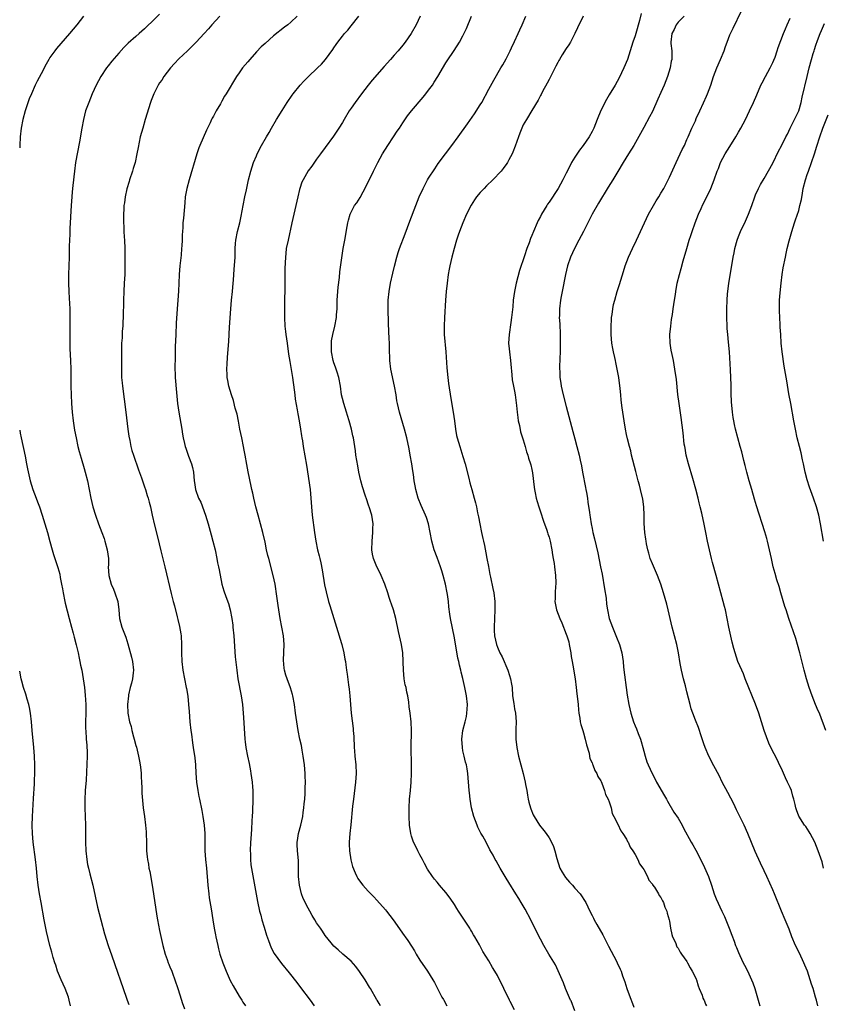
# Model space of a CAD drawing. Units: inches. Extents: x 2610000 to 2613000, y 1479000 to 1482000.
# Drawn here: x 2610000 to 2610187, y 1481655 to 1481884 of the extents above; entities that cross this region are included whole.
import ezdxf

# ---------------------------------------------------------------- set-up
doc = ezdxf.new("R2010")
doc.units = ezdxf.units.IN
doc.header["$MEASUREMENT"] = 0
doc.layers.add('LD26101479_10ft', color=60, linetype='Continuous')

msp = doc.modelspace()

# ---------------------------------------------------------------- linework, layer by layer
at = {"layer": 'LD26101479_10ft'}
for points, elevation in [([(2610014.86, 1481885), (2610013.26, 1481883), (2610011.59, 1481881), (2610008.52, 1481877.48), (2610008.14, 1481877), (2610007, 1481875.4), (2610006.75, 1481875), (2610006.13, 1481873.87), (2610005, 1481871.64), (2610004.08, 1481869.92), (2610003.62, 1481869), (2610002.72, 1481867), (2610002.22, 1481865.78), (2610001.28, 1481863), (2610000.74, 1481861), (2610000.37, 1481859), (2610000.14, 1481857), (2610000.01, 1481855), (2610000, 1481854.46)], 10500), ([(2610032.47, 1481885.53), (2610031, 1481884.05), (2610029.46, 1481882.54), (2610029, 1481882.11), (2610027.75, 1481881), (2610027, 1481880.31), (2610025.23, 1481878.77), (2610024.23, 1481877.77), (2610023, 1481876.43), (2610021.41, 1481874.59), (2610020.53, 1481873.47), (2610020.17, 1481873), (2610018.86, 1481871), (2610017.8, 1481869), (2610016.87, 1481867), (2610016.03, 1481865), (2610015.32, 1481863), (2610014.8, 1481861), (2610014.41, 1481859), (2610013.86, 1481855.86), (2610012.97, 1481851), (2610012.7, 1481849), (2610012.34, 1481845.66), (2610012.22, 1481844.22), (2610012.1, 1481843), (2610011.96, 1481841), (2610011.67, 1481835.67), (2610011.64, 1481834.36), (2610011.58, 1481833), (2610011.53, 1481831.53), (2610011.53, 1481830.47), (2610011.49, 1481829), (2610011.35, 1481825), (2610011.33, 1481823), (2610011.39, 1481821), (2610011.49, 1481819.49), (2610011.61, 1481817), (2610011.64, 1481815.64), (2610011.65, 1481811.65), (2610011.63, 1481811), (2610011.64, 1481809), (2610011.68, 1481807.68), (2610011.81, 1481805), (2610011.89, 1481803), (2610011.9, 1481801), (2610011.89, 1481799), (2610011.92, 1481797), (2610012.01, 1481795), (2610012.18, 1481793), (2610012.43, 1481791), (2610012.77, 1481788.77), (2610013.1, 1481787), (2610013.54, 1481785), (2610013.82, 1481783.82), (2610014.26, 1481782.26), (2610015, 1481779.87), (2610015.24, 1481779), (2610015.72, 1481777), (2610016.49, 1481773), (2610017.01, 1481771), (2610017.61, 1481769), (2610018.3, 1481767), (2610019.07, 1481765), (2610019.6, 1481763.59), (2610019.8, 1481763), (2610020.36, 1481761), (2610020.6, 1481759), (2610020.6, 1481757.4), (2610020.58, 1481757), (2610020.69, 1481755), (2610021.29, 1481753), (2610021.81, 1481751.81), (2610022.14, 1481751), (2610022.78, 1481749), (2610023.04, 1481747), (2610023.19, 1481745), (2610023.7, 1481743), (2610024.65, 1481740.65), (2610025.14, 1481739.14), (2610026, 1481736), (2610026.22, 1481735), (2610026.44, 1481733), (2610026.35, 1481732.35), (2610026.21, 1481731), (2610026, 1481730), (2610025.69, 1481729), (2610025.3, 1481727.3), (2610025.25, 1481727), (2610025.03, 1481725), (2610025.11, 1481723), (2610025.51, 1481721), (2610025.87, 1481719.87), (2610026.07, 1481719), (2610026.46, 1481717.54), (2610026.62, 1481717), (2610027, 1481715.49), (2610027.11, 1481715.11), (2610027.61, 1481713), (2610027.84, 1481711.84), (2610027.99, 1481711), (2610028.14, 1481709.86), (2610028.23, 1481709), (2610028.23, 1481708.23), (2610028.31, 1481707), (2610028.38, 1481705.62), (2610028.37, 1481705), (2610028.39, 1481704.39), (2610028.72, 1481701), (2610028.96, 1481699), (2610029.25, 1481697), (2610029.4, 1481695.4), (2610029.42, 1481695), (2610029.44, 1481693), (2610029.47, 1481691), (2610029.64, 1481689.64), (2610029.69, 1481689), (2610029.91, 1481687.91), (2610030.03, 1481687), (2610030.2, 1481686.2), (2610030.77, 1481683), (2610031.1, 1481681), (2610031.84, 1481675.84), (2610031.99, 1481675), (2610032.24, 1481673.76), (2610032.47, 1481672.47), (2610033.24, 1481669), (2610033.8, 1481667), (2610034.23, 1481665.77), (2610034.53, 1481665), (2610034.68, 1481664.68), (2610035, 1481663.82), (2610035.24, 1481663.24), (2610035.47, 1481662.53), (2610036.04, 1481661), (2610036.71, 1481659), (2610037.57, 1481656.27), (2610037.74, 1481655.74), (2610038.26, 1481654.26)], 10510), ([(2610046.5, 1481885), (2610044.61, 1481883), (2610043.87, 1481882.12), (2610042.85, 1481881), (2610040.97, 1481879), (2610038.97, 1481877), (2610037, 1481875.12), (2610035.93, 1481874.07), (2610035.04, 1481873), (2610033.5, 1481871), (2610033, 1481870.17), (2610032.5, 1481869.5), (2610032.17, 1481869), (2610031.13, 1481867), (2610030.54, 1481865.46), (2610030.38, 1481865), (2610029.19, 1481861), (2610028.58, 1481859), (2610028.02, 1481857), (2610027.49, 1481854.51), (2610027.24, 1481853), (2610026.82, 1481851), (2610026.36, 1481849.64), (2610026.22, 1481849), (2610025.54, 1481847), (2610025.43, 1481846.57), (2610024.89, 1481844.89), (2610024.48, 1481843), (2610024.35, 1481841.65), (2610024.22, 1481841), (2610024.16, 1481840.16), (2610024.12, 1481839), (2610024.12, 1481837.88), (2610024.15, 1481837), (2610024.21, 1481836.21), (2610024.22, 1481835), (2610024.26, 1481833.74), (2610024.32, 1481833), (2610024.39, 1481831), (2610024.43, 1481829), (2610024.44, 1481827), (2610024.4, 1481825), (2610024.29, 1481823), (2610024.16, 1481821), (2610024.08, 1481819), (2610024.04, 1481815), (2610023.99, 1481814.01), (2610023.94, 1481813), (2610023.84, 1481811.84), (2610023.77, 1481810.23), (2610023.69, 1481809), (2610023.65, 1481806.35), (2610023.67, 1481803.67), (2610023.64, 1481803), (2610023.63, 1481802.37), (2610023.68, 1481801), (2610023.81, 1481799.81), (2610023.87, 1481799), (2610024.68, 1481793), (2610025.15, 1481789), (2610025.37, 1481787.37), (2610025.58, 1481786.42), (2610025.85, 1481785), (2610026.09, 1481784.09), (2610026.42, 1481783), (2610027.59, 1481779.59), (2610028.27, 1481777.73), (2610029, 1481775.65), (2610029.22, 1481775), (2610029.63, 1481773.63), (2610029.84, 1481773), (2610030.07, 1481772.07), (2610030.36, 1481771), (2610030.79, 1481769), (2610031.32, 1481766.68), (2610032.01, 1481764.01), (2610032.78, 1481760.78), (2610033.74, 1481757), (2610035.17, 1481750.83), (2610035.62, 1481749), (2610035.93, 1481747.93), (2610036.58, 1481745.42), (2610036.77, 1481744.77), (2610037.16, 1481743.16), (2610037.46, 1481741.46), (2610037.53, 1481741), (2610037.63, 1481739), (2610037.6, 1481737), (2610037.64, 1481735), (2610037.87, 1481733), (2610038.27, 1481731), (2610038.69, 1481729), (2610038.73, 1481728.73), (2610039.05, 1481726.95), (2610039.26, 1481725), (2610039.37, 1481723.37), (2610039.56, 1481721), (2610039.76, 1481719), (2610039.89, 1481718.11), (2610040.13, 1481716.13), (2610040.32, 1481715), (2610040.66, 1481712.66), (2610040.82, 1481711), (2610040.93, 1481709.07), (2610041.09, 1481707), (2610041.39, 1481705), (2610041.65, 1481703.65), (2610041.8, 1481703), (2610042.35, 1481700.35), (2610042.58, 1481699), (2610042.86, 1481697), (2610043, 1481695), (2610043, 1481693), (2610043.04, 1481691), (2610043.2, 1481689), (2610043.4, 1481687), (2610043.69, 1481683), (2610043.92, 1481681), (2610044.06, 1481680.06), (2610044.48, 1481677.52), (2610044.86, 1481675), (2610045.19, 1481673), (2610045.49, 1481671.49), (2610045.57, 1481671), (2610046.01, 1481669), (2610046.21, 1481668.21), (2610046.53, 1481667), (2610047.18, 1481665), (2610047.95, 1481663), (2610048.89, 1481660.89), (2610049.59, 1481659.59), (2610051, 1481657.24), (2610051.61, 1481656.27), (2610051.86, 1481655.86), (2610052.44, 1481655)], 10520), ([(2610064.46, 1481885), (2610063, 1481883.61), (2610062.29, 1481883), (2610061.56, 1481882.44), (2610059, 1481880.44), (2610057, 1481878.7), (2610056.13, 1481877.87), (2610055, 1481876.71), (2610053.44, 1481875), (2610053, 1481874.44), (2610051.78, 1481873), (2610051, 1481871.87), (2610050.34, 1481871), (2610047.96, 1481867), (2610047.56, 1481866.44), (2610047, 1481865.27), (2610046.89, 1481865.11), (2610046.85, 1481865), (2610046.67, 1481864.67), (2610045.67, 1481863), (2610045, 1481861.77), (2610044.71, 1481861.29), (2610044.6, 1481861), (2610044.27, 1481860.27), (2610043.43, 1481858.56), (2610041.85, 1481855), (2610041.61, 1481854.39), (2610041.13, 1481853), (2610039.39, 1481847), (2610038.86, 1481845), (2610038.48, 1481843), (2610038.34, 1481841.66), (2610038.04, 1481838.04), (2610037.93, 1481837), (2610037.87, 1481835.87), (2610037.8, 1481835), (2610037.76, 1481834.24), (2610037.73, 1481833), (2610037.66, 1481831.66), (2610037.62, 1481831), (2610037.49, 1481829.49), (2610037.21, 1481827), (2610037.03, 1481825), (2610036.94, 1481823), (2610036.9, 1481821.1), (2610036.78, 1481819), (2610036.61, 1481817), (2610036.37, 1481813.63), (2610036.25, 1481811), (2610036.15, 1481808.15), (2610036.14, 1481805.86), (2610036.09, 1481805), (2610036.05, 1481804.05), (2610036.07, 1481803), (2610036.14, 1481801.86), (2610036.16, 1481801), (2610036.43, 1481797.57), (2610036.7, 1481795), (2610036.99, 1481793), (2610037.66, 1481789), (2610037.83, 1481787.83), (2610038, 1481787), (2610038.33, 1481785.67), (2610038.46, 1481785), (2610038.59, 1481784.59), (2610039.23, 1481782.77), (2610039.88, 1481781), (2610040.13, 1481780.13), (2610040.37, 1481779), (2610040.56, 1481777), (2610040.63, 1481776.63), (2610040.84, 1481775), (2610041.57, 1481773), (2610042.05, 1481772.05), (2610043.18, 1481769), (2610043.79, 1481767), (2610044.47, 1481764.47), (2610044.89, 1481763), (2610045.38, 1481761), (2610045.8, 1481759), (2610045.99, 1481757.99), (2610046.2, 1481757), (2610046.32, 1481756.32), (2610046.99, 1481753), (2610047.44, 1481751.44), (2610047.91, 1481750.09), (2610048.5, 1481748.5), (2610048.89, 1481747), (2610049.29, 1481745), (2610049.5, 1481743.5), (2610049.55, 1481743), (2610049.72, 1481741), (2610050.1, 1481736.1), (2610050.37, 1481733.63), (2610050.42, 1481733), (2610050.71, 1481731), (2610051.47, 1481727), (2610051.76, 1481725), (2610051.99, 1481722.01), (2610052.31, 1481717), (2610052.37, 1481716.37), (2610052.54, 1481715), (2610052.95, 1481713), (2610053.32, 1481711.33), (2610053.64, 1481709.64), (2610053.74, 1481709), (2610054.01, 1481707), (2610054.1, 1481705.9), (2610054.16, 1481705), (2610054.19, 1481703), (2610054.11, 1481700.11), (2610054.05, 1481699), (2610053.95, 1481698.05), (2610053.89, 1481695.89), (2610053.78, 1481695), (2610053.72, 1481693.72), (2610053.64, 1481693), (2610053.56, 1481691), (2610053.6, 1481690.4), (2610053.62, 1481689), (2610053.74, 1481687.74), (2610054.02, 1481686.02), (2610054.36, 1481684.36), (2610055.26, 1481679.26), (2610055.75, 1481677), (2610056.02, 1481676.02), (2610056.25, 1481675), (2610056.77, 1481673.23), (2610057.38, 1481671.38), (2610057.84, 1481670.16), (2610058.46, 1481668.46), (2610059.13, 1481667.13), (2610060.81, 1481664.81), (2610062.65, 1481662.65), (2610064.41, 1481660.41), (2610065.27, 1481659.27), (2610067.46, 1481656.27), (2610068.39, 1481655)], 10530), ([(2610083.8, 1481655), (2610083.52, 1481655.52), (2610083.07, 1481656.27), (2610083, 1481656.4), (2610081.52, 1481659), (2610081.31, 1481659.31), (2610080.29, 1481661), (2610078.99, 1481662.99), (2610078.13, 1481664.13), (2610077, 1481665.39), (2610075.09, 1481667), (2610073.98, 1481667.98), (2610073, 1481668.88), (2610072.38, 1481669.62), (2610071, 1481671.33), (2610070.36, 1481672.36), (2610069.86, 1481673), (2610069, 1481674.26), (2610068.58, 1481675), (2610067.99, 1481675.99), (2610067.42, 1481677), (2610067, 1481677.69), (2610065.9, 1481679.9), (2610065.5, 1481681), (2610064.98, 1481683), (2610064.79, 1481685), (2610064.77, 1481685.23), (2610064.79, 1481687), (2610064.78, 1481688.78), (2610064.55, 1481691), (2610064.48, 1481692.48), (2610064.47, 1481693), (2610064.56, 1481693.44), (2610064.81, 1481695), (2610065.33, 1481697), (2610065.76, 1481699), (2610065.89, 1481699.89), (2610066.04, 1481701), (2610066.1, 1481701.9), (2610066.22, 1481703), (2610066.32, 1481704.32), (2610066.33, 1481705), (2610066.32, 1481705.68), (2610066.37, 1481707), (2610066.35, 1481708.35), (2610066.31, 1481709), (2610066.15, 1481711), (2610066.03, 1481712.03), (2610065.89, 1481713), (2610065.63, 1481714.37), (2610065.46, 1481715.46), (2610065.1, 1481717), (2610064.68, 1481719), (2610064.36, 1481721), (2610064.11, 1481723), (2610063.83, 1481725), (2610063.45, 1481727), (2610063.37, 1481727.37), (2610062.91, 1481728.91), (2610062.14, 1481731), (2610061.85, 1481731.85), (2610061.54, 1481733), (2610061.45, 1481733.45), (2610061.3, 1481735.3), (2610061.42, 1481739), (2610061.28, 1481741), (2610060.52, 1481745), (2610060.07, 1481748.07), (2610059.78, 1481750.22), (2610059.34, 1481753), (2610058.92, 1481755), (2610057.85, 1481759), (2610057.68, 1481759.68), (2610057.38, 1481761), (2610057, 1481762.78), (2610056.49, 1481765), (2610055.97, 1481767), (2610055.41, 1481769), (2610054.88, 1481771), (2610054.4, 1481773), (2610054.16, 1481774.16), (2610053.95, 1481775), (2610053.8, 1481775.8), (2610053.12, 1481779.12), (2610052.79, 1481780.79), (2610052.4, 1481783), (2610052.16, 1481784.16), (2610052.01, 1481785), (2610051.58, 1481787), (2610051.17, 1481789), (2610050.85, 1481790.85), (2610050.52, 1481792.52), (2610050.09, 1481793.91), (2610049.67, 1481795.67), (2610049.19, 1481797), (2610048.61, 1481799), (2610048.34, 1481800.34), (2610048.24, 1481801), (2610048.23, 1481801.77), (2610048.15, 1481803), (2610048.2, 1481804.2), (2610048.3, 1481805.7), (2610048.53, 1481808.53), (2610048.56, 1481809.44), (2610048.73, 1481812.73), (2610049.02, 1481817), (2610049.19, 1481819), (2610049.42, 1481821), (2610049.6, 1481823), (2610049.66, 1481823.66), (2610049.81, 1481826.19), (2610049.97, 1481827.97), (2610050.03, 1481829), (2610050.09, 1481831), (2610050.16, 1481832.16), (2610050.2, 1481833), (2610050.59, 1481835), (2610051.14, 1481837), (2610051.48, 1481838.52), (2610051.92, 1481841), (2610052.31, 1481843), (2610052.66, 1481844.66), (2610053.2, 1481847), (2610053.73, 1481849), (2610054.01, 1481849.99), (2610054.36, 1481851), (2610055, 1481852.58), (2610055.18, 1481853), (2610056.22, 1481855), (2610057.35, 1481857), (2610057.97, 1481858.03), (2610058.51, 1481859), (2610059.7, 1481861), (2610061, 1481863.13), (2610062.18, 1481865), (2610063.32, 1481866.68), (2610063.55, 1481867), (2610065.16, 1481869), (2610066.04, 1481869.96), (2610067.04, 1481870.96), (2610069.22, 1481873), (2610070.1, 1481873.9), (2610071.07, 1481875), (2610072.74, 1481877.26), (2610073, 1481877.67), (2610073.56, 1481878.44), (2610073.94, 1481879), (2610075, 1481880.4), (2610075.49, 1481881), (2610076.21, 1481881.79), (2610077, 1481882.81), (2610078.81, 1481885)], 10540), ([(2610093.07, 1481885), (2610092.14, 1481883), (2610090.99, 1481881.01), (2610089.54, 1481879), (2610089, 1481878.32), (2610087.92, 1481877), (2610087, 1481875.97), (2610086.16, 1481875), (2610084.67, 1481873.33), (2610081.88, 1481870.12), (2610080.96, 1481869), (2610079.4, 1481867), (2610077.91, 1481865), (2610077, 1481863.62), (2610076.57, 1481863), (2610075.4, 1481861), (2610075, 1481860.28), (2610074.19, 1481859), (2610073.72, 1481858.28), (2610072.89, 1481857.11), (2610071, 1481854.52), (2610069.93, 1481853), (2610069, 1481851.77), (2610067.84, 1481850.16), (2610067, 1481849.06), (2610065.85, 1481847), (2610065.59, 1481846.41), (2610065.08, 1481845), (2610065, 1481844.72), (2610064.59, 1481843), (2610064.15, 1481841), (2610063.2, 1481837), (2610062.35, 1481833), (2610061.94, 1481831), (2610061.83, 1481829.83), (2610061.73, 1481829), (2610061.71, 1481827.71), (2610061.64, 1481826.36), (2610061.58, 1481821.58), (2610061.59, 1481821), (2610061.55, 1481819.55), (2610061.56, 1481818.44), (2610061.5, 1481817), (2610061.49, 1481815.49), (2610061.5, 1481815), (2610061.63, 1481813), (2610061.77, 1481811.77), (2610061.84, 1481811), (2610062.11, 1481809), (2610062.47, 1481806.47), (2610062.73, 1481804.73), (2610063.36, 1481801), (2610063.8, 1481798.2), (2610063.93, 1481797), (2610064.02, 1481796.02), (2610064.44, 1481793.56), (2610064.59, 1481792.59), (2610064.91, 1481791), (2610065.28, 1481789), (2610065.49, 1481787.49), (2610065.59, 1481787), (2610065.71, 1481786.29), (2610065.88, 1481785), (2610066.62, 1481780.62), (2610067.46, 1481775), (2610067.67, 1481773), (2610067.79, 1481771), (2610067.97, 1481769), (2610068.51, 1481765), (2610068.81, 1481763), (2610069.22, 1481761), (2610069.59, 1481759.59), (2610069.71, 1481759), (2610069.97, 1481757.96), (2610070.3, 1481756.3), (2610070.86, 1481752.86), (2610071.2, 1481751.2), (2610071.78, 1481749), (2610072.05, 1481748.05), (2610072.99, 1481744.99), (2610074.25, 1481741), (2610074.41, 1481740.41), (2610074.84, 1481739), (2610075.32, 1481737), (2610075.54, 1481735.54), (2610075.67, 1481735), (2610075.78, 1481734.22), (2610075.93, 1481733), (2610076.08, 1481732.08), (2610076.37, 1481729.63), (2610076.58, 1481728.58), (2610076.72, 1481727), (2610077.01, 1481723), (2610077.45, 1481719.45), (2610077.49, 1481719), (2610077.6, 1481717.6), (2610077.72, 1481715), (2610077.77, 1481714.23), (2610077.87, 1481713), (2610078.07, 1481711), (2610078.16, 1481709), (2610078.05, 1481707), (2610077.55, 1481703), (2610077.36, 1481701.36), (2610076.96, 1481697.04), (2610076.73, 1481695), (2610076.58, 1481693), (2610076.56, 1481692.56), (2610076.63, 1481691), (2610076.95, 1481688.95), (2610077.34, 1481687.34), (2610077.91, 1481685.91), (2610078.35, 1481685), (2610078.6, 1481684.6), (2610079.41, 1481683.41), (2610079.74, 1481683), (2610081, 1481681.6), (2610081.55, 1481681), (2610082.28, 1481680.28), (2610083, 1481679.51), (2610085, 1481677.3), (2610085.25, 1481677), (2610086.01, 1481676.01), (2610086.74, 1481675), (2610089.31, 1481671.31), (2610089.55, 1481671), (2610090.16, 1481670.16), (2610091, 1481668.84), (2610091.74, 1481667.74), (2610092.15, 1481667), (2610093, 1481665.61), (2610094.72, 1481663), (2610095.99, 1481661), (2610096.36, 1481660.36), (2610097.1, 1481659), (2610098.12, 1481657), (2610098.45, 1481656.45), (2610098.55, 1481656.27), (2610099.24, 1481655)], 10550), ([(2610115, 1481654.08), (2610113.98, 1481655.98), (2610113.84, 1481656.27), (2610112.52, 1481659), (2610112, 1481660), (2610111.52, 1481661), (2610111, 1481661.99), (2610110.43, 1481663), (2610109.88, 1481663.88), (2610109, 1481665.45), (2610107.63, 1481667.63), (2610106.84, 1481669.16), (2610105.78, 1481671), (2610105.48, 1481671.48), (2610105, 1481672.33), (2610104.74, 1481672.74), (2610104.59, 1481673), (2610101.95, 1481677), (2610101.59, 1481677.59), (2610101, 1481678.51), (2610100, 1481680), (2610099, 1481681.33), (2610097.56, 1481683), (2610097, 1481683.71), (2610096.38, 1481684.38), (2610095.91, 1481685), (2610094.76, 1481686.76), (2610094.07, 1481688.07), (2610093.61, 1481689), (2610093, 1481690.06), (2610092.51, 1481691), (2610092.01, 1481692.01), (2610091.48, 1481693), (2610091, 1481694.43), (2610090.85, 1481695), (2610090.61, 1481697), (2610090.5, 1481699), (2610090.46, 1481701), (2610090.58, 1481703), (2610090.78, 1481705), (2610090.94, 1481707), (2610091.02, 1481709), (2610091.03, 1481711), (2610090.97, 1481715), (2610091.04, 1481719), (2610090.95, 1481721), (2610090.73, 1481723), (2610090.51, 1481724.51), (2610090.4, 1481725.6), (2610090.16, 1481727), (2610089.92, 1481727.92), (2610089.76, 1481729), (2610089.6, 1481729.6), (2610089.36, 1481731), (2610089.14, 1481733), (2610089.09, 1481734.91), (2610089.11, 1481735.11), (2610089.02, 1481737), (2610088.7, 1481739), (2610088.03, 1481741.97), (2610087.4, 1481745), (2610086.85, 1481747), (2610086.36, 1481748.36), (2610086.19, 1481749), (2610085.87, 1481749.87), (2610085.53, 1481751), (2610084.86, 1481753), (2610084.01, 1481755), (2610083.69, 1481755.69), (2610083, 1481757), (2610082.19, 1481759), (2610081.98, 1481759.98), (2610081.84, 1481761), (2610081.87, 1481763), (2610081.99, 1481763.99), (2610082.05, 1481765), (2610082.03, 1481765.97), (2610082.1, 1481767), (2610081.99, 1481767.99), (2610081.81, 1481769), (2610081.22, 1481771), (2610081.15, 1481771.16), (2610081, 1481771.62), (2610080.63, 1481772.63), (2610080.3, 1481773.7), (2610079.62, 1481775.62), (2610079.27, 1481777), (2610078.82, 1481779), (2610078.53, 1481780.52), (2610078.12, 1481783), (2610077.99, 1481783.99), (2610077.53, 1481787), (2610077.44, 1481787.44), (2610077.13, 1481789), (2610076.56, 1481791), (2610076.19, 1481792.19), (2610075.91, 1481793), (2610075.28, 1481795), (2610075, 1481796.14), (2610074.81, 1481797), (2610074.52, 1481799), (2610074.16, 1481801), (2610073.76, 1481802.24), (2610073.41, 1481803.41), (2610073, 1481804.46), (2610072.83, 1481805), (2610072.45, 1481807), (2610072.47, 1481808.47), (2610072.43, 1481809), (2610072.47, 1481809.53), (2610072.73, 1481811), (2610073.22, 1481813), (2610073.61, 1481815), (2610073.63, 1481815.63), (2610073.76, 1481817), (2610073.8, 1481818.2), (2610073.79, 1481819), (2610073.97, 1481822.03), (2610074.29, 1481824.29), (2610074.4, 1481825.6), (2610075.19, 1481831), (2610075.53, 1481833), (2610076.11, 1481836.11), (2610076.25, 1481837), (2610076.37, 1481837.63), (2610076.76, 1481839), (2610077, 1481839.49), (2610077.81, 1481841), (2610078.32, 1481841.68), (2610079.1, 1481842.9), (2610080.5, 1481845.5), (2610082.2, 1481849), (2610083.2, 1481851), (2610084.29, 1481853), (2610085.54, 1481855), (2610086.89, 1481857), (2610087.72, 1481858.28), (2610088.21, 1481859), (2610089, 1481860.24), (2610090.14, 1481861.86), (2610091.05, 1481863), (2610093.76, 1481866.24), (2610094.36, 1481867), (2610095, 1481867.81), (2610095.88, 1481869), (2610096.34, 1481869.66), (2610097.18, 1481871), (2610099, 1481874.17), (2610099.31, 1481874.69), (2610100.93, 1481877.07), (2610102.19, 1481879), (2610103, 1481880.48), (2610103.82, 1481882.18), (2610104.96, 1481885)], 10560), ([(2610129, 1481653.82), (2610128.1, 1481656.1), (2610128.02, 1481656.27), (2610126.84, 1481659), (2610126.33, 1481660.33), (2610126.02, 1481661), (2610125.75, 1481661.75), (2610125.12, 1481663.12), (2610124.47, 1481664.47), (2610122.97, 1481667), (2610121.82, 1481669), (2610121, 1481670.48), (2610120.13, 1481672.13), (2610118.75, 1481675), (2610117.46, 1481677.46), (2610116.52, 1481679), (2610115.96, 1481679.96), (2610115.29, 1481681), (2610113.65, 1481683.65), (2610113, 1481684.67), (2610111.63, 1481687), (2610110.69, 1481688.69), (2610110.5, 1481689), (2610109.98, 1481689.98), (2610109.27, 1481691.27), (2610108.37, 1481693), (2610107.58, 1481694.42), (2610107.15, 1481695.15), (2610106.48, 1481696.48), (2610106.26, 1481697), (2610105.51, 1481699), (2610104.99, 1481701), (2610104.65, 1481703), (2610104.5, 1481704.5), (2610104.42, 1481705), (2610104.13, 1481709), (2610103.97, 1481710.03), (2610103.8, 1481711), (2610103.62, 1481711.62), (2610103.28, 1481713), (2610103, 1481714.25), (2610102.86, 1481715), (2610102.74, 1481717), (2610102.94, 1481719), (2610103.48, 1481721), (2610103.78, 1481722.22), (2610103.92, 1481723), (2610103.94, 1481723.94), (2610104.01, 1481725), (2610103.81, 1481727), (2610103.45, 1481729), (2610103, 1481731.03), (2610102.56, 1481732.56), (2610102.48, 1481733), (2610102.17, 1481734.17), (2610102.02, 1481735), (2610101.82, 1481735.82), (2610101, 1481740.5), (2610100.07, 1481745), (2610099.94, 1481746.06), (2610099.7, 1481747.7), (2610099.6, 1481749), (2610099.38, 1481750.62), (2610099.32, 1481751), (2610098.91, 1481753), (2610098.4, 1481755), (2610098.09, 1481756.09), (2610097.79, 1481757), (2610097, 1481759.23), (2610096.29, 1481761), (2610095.75, 1481763), (2610095.4, 1481765), (2610095, 1481767), (2610094.51, 1481768.51), (2610094.31, 1481769), (2610093.27, 1481771.27), (2610092.6, 1481773), (2610092.03, 1481775), (2610091.85, 1481775.85), (2610091.68, 1481777), (2610091.49, 1481778.51), (2610091.33, 1481779.33), (2610091.1, 1481781), (2610090.75, 1481783), (2610090.47, 1481784.47), (2610089.93, 1481787), (2610089.41, 1481789), (2610088.23, 1481793), (2610087.78, 1481795), (2610087.65, 1481795.65), (2610087.45, 1481797), (2610087.1, 1481799), (2610086.26, 1481803), (2610086.02, 1481805), (2610085.94, 1481807.94), (2610085.93, 1481809), (2610085.88, 1481810.12), (2610085.75, 1481811.75), (2610085.66, 1481813.66), (2610085.58, 1481817), (2610085.61, 1481819), (2610085.83, 1481821), (2610086.18, 1481823), (2610086.67, 1481825.33), (2610087.05, 1481826.95), (2610087.6, 1481829), (2610087.94, 1481830.06), (2610088.26, 1481831), (2610089.56, 1481834.44), (2610090.63, 1481837.37), (2610092.03, 1481841), (2610092.83, 1481843), (2610093.71, 1481845), (2610094.77, 1481847), (2610095, 1481847.38), (2610096.42, 1481849.58), (2610097.23, 1481850.77), (2610098.9, 1481853), (2610100.44, 1481855), (2610101.89, 1481857), (2610104.04, 1481860.04), (2610105.68, 1481862.32), (2610107, 1481864.4), (2610107.35, 1481865), (2610109, 1481868.08), (2610110.13, 1481870.13), (2610111.77, 1481873), (2610112.25, 1481873.75), (2610113, 1481875.08), (2610113.98, 1481877), (2610114.29, 1481877.71), (2610115, 1481879.16), (2610115.83, 1481881), (2610116.18, 1481881.82), (2610116.75, 1481883), (2610117.61, 1481885)], 10570), ([(2610130.9, 1481885), (2610129.64, 1481882.36), (2610129, 1481881), (2610127.98, 1481879), (2610127.62, 1481878.38), (2610127, 1481877.55), (2610126.08, 1481876.08), (2610125.42, 1481875), (2610125.28, 1481874.72), (2610125, 1481874.27), (2610124.61, 1481873.39), (2610123.74, 1481871.74), (2610123.26, 1481870.74), (2610123, 1481870.35), (2610122.57, 1481869.43), (2610121.49, 1481867.49), (2610121.17, 1481866.83), (2610121, 1481866.57), (2610120.5, 1481865.5), (2610119, 1481863.1), (2610117.72, 1481861), (2610117, 1481859.79), (2610116.64, 1481859), (2610116.18, 1481857.82), (2610115.89, 1481857), (2610115.16, 1481854.84), (2610114.6, 1481853.4), (2610114.4, 1481853), (2610113.66, 1481851.66), (2610113.32, 1481851), (2610113.2, 1481850.8), (2610112.36, 1481849.64), (2610111.84, 1481849), (2610109.95, 1481847), (2610108.43, 1481845.57), (2610107.89, 1481845), (2610107, 1481844.03), (2610106.17, 1481843), (2610105.69, 1481842.31), (2610104.91, 1481841.09), (2610103.81, 1481839), (2610102.93, 1481837), (2610102.17, 1481835), (2610101.87, 1481834.13), (2610101.5, 1481833), (2610100.92, 1481831), (2610100.39, 1481829), (2610099.93, 1481827), (2610099.78, 1481826.22), (2610099.57, 1481825), (2610099.29, 1481823), (2610099.1, 1481821), (2610098.96, 1481819), (2610098.71, 1481815), (2610098.62, 1481813), (2610098.66, 1481811), (2610099.01, 1481807.01), (2610099.28, 1481803.28), (2610099.51, 1481801), (2610099.67, 1481799.67), (2610100.16, 1481796.16), (2610100.71, 1481793), (2610101, 1481791), (2610101.25, 1481789), (2610101.53, 1481787.53), (2610101.65, 1481787), (2610102.24, 1481785), (2610103, 1481782.69), (2610103.49, 1481781), (2610104.34, 1481777.66), (2610104.59, 1481776.59), (2610105.03, 1481774.97), (2610105.61, 1481773), (2610105.94, 1481771.94), (2610106.14, 1481771), (2610106.41, 1481769.59), (2610106.64, 1481768.64), (2610106.94, 1481767), (2610107.34, 1481765), (2610107.6, 1481763.59), (2610107.76, 1481763), (2610108, 1481762), (2610108.3, 1481760.3), (2610108.57, 1481759), (2610108.91, 1481757.09), (2610109.27, 1481755.27), (2610109.39, 1481754.61), (2610109.96, 1481751.96), (2610110.14, 1481751), (2610110.38, 1481749), (2610110.42, 1481747), (2610110.3, 1481745), (2610110.21, 1481743), (2610110.23, 1481742.23), (2610110.31, 1481741), (2610110.75, 1481739), (2610111, 1481738.36), (2610111.6, 1481737), (2610112.09, 1481736.09), (2610113.39, 1481733), (2610113.78, 1481731.78), (2610114.05, 1481731), (2610114.28, 1481729.72), (2610114.39, 1481729), (2610114.53, 1481727), (2610114.78, 1481725.22), (2610115, 1481724.03), (2610115.17, 1481723), (2610115.33, 1481721), (2610115.29, 1481719.29), (2610115.27, 1481717), (2610115.48, 1481715), (2610115.9, 1481713), (2610116.42, 1481711), (2610116.96, 1481709), (2610117.44, 1481707), (2610117.56, 1481706.44), (2610117.83, 1481705), (2610117.97, 1481703.97), (2610118.18, 1481703), (2610118.3, 1481702.3), (2610118.66, 1481701), (2610118.74, 1481700.74), (2610119.34, 1481699.34), (2610119.51, 1481699), (2610120.77, 1481697), (2610121.75, 1481695.75), (2610122.3, 1481695), (2610123, 1481694.01), (2610123.56, 1481693), (2610124.02, 1481692.02), (2610124.32, 1481691), (2610124.78, 1481689.22), (2610125.51, 1481687), (2610126.02, 1481686.02), (2610126.8, 1481684.8), (2610127.73, 1481683.73), (2610128.43, 1481683), (2610129, 1481682.35), (2610130.26, 1481681), (2610131.57, 1481679), (2610132.51, 1481677), (2610133, 1481675.99), (2610133.34, 1481675.34), (2610133.51, 1481675), (2610134.12, 1481673.88), (2610135.5, 1481671.5), (2610135.73, 1481671), (2610136.82, 1481668.82), (2610138.67, 1481665.33), (2610138.83, 1481665), (2610139.51, 1481663.51), (2610139.73, 1481663), (2610140.09, 1481661.91), (2610140.58, 1481660.58), (2610141.09, 1481659), (2610142.11, 1481656.27), (2610142.16, 1481656.16), (2610142.68, 1481654.68)], 10580), ([(2610144.38, 1481885.62), (2610143.99, 1481883.99), (2610143.16, 1481881), (2610143, 1481880.48), (2610142.49, 1481879), (2610141.2, 1481875), (2610140.4, 1481873), (2610139.29, 1481870.71), (2610138.33, 1481869), (2610137, 1481866.77), (2610136.35, 1481865.65), (2610135, 1481863.07), (2610134.15, 1481861), (2610133.38, 1481859), (2610133, 1481858.23), (2610132.34, 1481857), (2610130.95, 1481855), (2610130.08, 1481853.92), (2610129, 1481852.25), (2610128.22, 1481851), (2610127.8, 1481850.2), (2610127, 1481848.55), (2610126.19, 1481847), (2610125.08, 1481845), (2610123, 1481841.79), (2610122.65, 1481841.35), (2610122.47, 1481841), (2610121.28, 1481839), (2610121, 1481838.44), (2610120.48, 1481837.52), (2610120.23, 1481837), (2610119.37, 1481835), (2610119, 1481834.04), (2610118.68, 1481833.32), (2610118.37, 1481832.37), (2610117.85, 1481831), (2610117.32, 1481829.32), (2610116.12, 1481825.88), (2610115.34, 1481823), (2610114.95, 1481821), (2610114.69, 1481819), (2610114.55, 1481817.45), (2610114.29, 1481815), (2610114.14, 1481813.86), (2610113.7, 1481811), (2610113.6, 1481809), (2610113.71, 1481807.71), (2610113.79, 1481807), (2610114.05, 1481805), (2610114.12, 1481804.12), (2610114.38, 1481801.62), (2610114.46, 1481800.46), (2610114.74, 1481799), (2610115, 1481797.88), (2610115.15, 1481797), (2610115.46, 1481794.54), (2610115.58, 1481793), (2610115.72, 1481791.72), (2610115.84, 1481791), (2610116.11, 1481789.89), (2610116.39, 1481788.39), (2610117, 1481786.57), (2610117.44, 1481785), (2610117.77, 1481783.77), (2610118.08, 1481783), (2610118.25, 1481782.25), (2610118.71, 1481781), (2610118.74, 1481780.74), (2610119, 1481779.67), (2610119.15, 1481778.85), (2610119.54, 1481775.54), (2610119.63, 1481775), (2610119.81, 1481774.19), (2610120.02, 1481773), (2610120.22, 1481772.22), (2610120.59, 1481771), (2610121, 1481769.84), (2610121.67, 1481767.67), (2610122.45, 1481765.55), (2610122.64, 1481765), (2610122.72, 1481764.72), (2610123, 1481763.89), (2610123.22, 1481763), (2610123.62, 1481761), (2610123.81, 1481759.81), (2610123.97, 1481759), (2610124.17, 1481757.83), (2610124.3, 1481757), (2610124.53, 1481755), (2610124.58, 1481753.42), (2610124.58, 1481753), (2610124.52, 1481752.52), (2610124.43, 1481751), (2610124.41, 1481749.59), (2610124.35, 1481749), (2610124.71, 1481747), (2610125.48, 1481745), (2610125.97, 1481743.97), (2610127, 1481741.41), (2610127.15, 1481741), (2610127.56, 1481739.56), (2610127.7, 1481739), (2610128.05, 1481737), (2610128.17, 1481736.17), (2610128.38, 1481735), (2610128.7, 1481733.3), (2610128.77, 1481732.77), (2610129.08, 1481731), (2610129.32, 1481729), (2610129.47, 1481727.47), (2610129.63, 1481726.37), (2610129.75, 1481725), (2610129.81, 1481723.81), (2610129.93, 1481723), (2610130.15, 1481721.85), (2610130.25, 1481721), (2610130.4, 1481720.4), (2610130.82, 1481719), (2610131, 1481718.46), (2610131.39, 1481717), (2610131.67, 1481715.67), (2610132.28, 1481713.72), (2610132.42, 1481713), (2610132.49, 1481712.49), (2610133, 1481711.46), (2610133.12, 1481711.12), (2610133.18, 1481711), (2610133.67, 1481709.67), (2610134.1, 1481709), (2610134.32, 1481708.32), (2610135, 1481707.31), (2610135.09, 1481707.09), (2610135.27, 1481706.73), (2610135.92, 1481705), (2610136.11, 1481704.11), (2610136.77, 1481703), (2610137, 1481702.37), (2610137.41, 1481701), (2610137.69, 1481699.69), (2610138.07, 1481699), (2610139, 1481697.22), (2610139.64, 1481695.64), (2610140.13, 1481695), (2610141, 1481693.7), (2610141.21, 1481693.21), (2610141.37, 1481693), (2610141.83, 1481691.83), (2610142.5, 1481691), (2610143, 1481690.16), (2610143.61, 1481689), (2610144.01, 1481688.01), (2610144.81, 1481687), (2610145, 1481686.68), (2610145.85, 1481685), (2610146.19, 1481684.19), (2610147, 1481683.23), (2610147.07, 1481683.07), (2610147.47, 1481682.53), (2610148.45, 1481681), (2610148.62, 1481680.62), (2610149, 1481680.18), (2610149.35, 1481679.35), (2610149.56, 1481679), (2610149.91, 1481677.91), (2610150.34, 1481677), (2610150.48, 1481676.48), (2610150.92, 1481675), (2610151, 1481674.64), (2610151.22, 1481673), (2610151.52, 1481671.52), (2610151.67, 1481671), (2610152.34, 1481669.66), (2610152.71, 1481668.71), (2610153, 1481668.35), (2610153.44, 1481667.44), (2610153.81, 1481667), (2610155, 1481665.3), (2610155.19, 1481665), (2610155.77, 1481663.77), (2610156.28, 1481663), (2610157, 1481661.57), (2610157.15, 1481661.15), (2610157.23, 1481661), (2610157.62, 1481659.62), (2610157.91, 1481659), (2610158.57, 1481657.43), (2610158.76, 1481656.76), (2610159, 1481656.38), (2610159.04, 1481656.27), (2610159.37, 1481655.37), (2610159.6, 1481655)], 10590), ([(2610154.36, 1481885), (2610153, 1481883.63), (2610152.5, 1481883), (2610152.04, 1481881.96), (2610151.51, 1481881), (2610151.33, 1481879), (2610151.32, 1481878.68), (2610151.5, 1481877), (2610151.54, 1481875.54), (2610151.49, 1481875), (2610151.39, 1481874.61), (2610151.15, 1481873), (2610150.52, 1481871), (2610149.71, 1481869), (2610149, 1481867.31), (2610148.29, 1481865.71), (2610147, 1481862.91), (2610146.36, 1481861.64), (2610145, 1481859.12), (2610144.23, 1481857.77), (2610142.71, 1481855), (2610141.49, 1481853), (2610140.24, 1481851), (2610139, 1481848.92), (2610137.84, 1481847), (2610136.74, 1481845.26), (2610134.47, 1481841.53), (2610133.04, 1481839), (2610132.35, 1481837.65), (2610131.02, 1481835), (2610129.94, 1481833), (2610128.88, 1481831), (2610127.99, 1481829), (2610127.3, 1481827), (2610126.82, 1481825), (2610126.08, 1481821), (2610125.84, 1481819.84), (2610125.69, 1481819), (2610125.41, 1481817), (2610125.4, 1481815.4), (2610125.38, 1481815), (2610125.49, 1481813.49), (2610125.5, 1481813), (2610125.58, 1481811.58), (2610125.6, 1481810.4), (2610125.61, 1481809), (2610125.56, 1481807.56), (2610125.55, 1481807), (2610125.49, 1481805.49), (2610125.45, 1481803.45), (2610125.46, 1481803), (2610125.5, 1481802.5), (2610125.54, 1481801), (2610125.71, 1481799.71), (2610125.81, 1481799), (2610126.27, 1481797), (2610127, 1481794.31), (2610128.51, 1481788.51), (2610129, 1481786.78), (2610129.48, 1481785), (2610129.98, 1481783), (2610130.21, 1481781.79), (2610130.51, 1481780.51), (2610130.76, 1481779), (2610131.46, 1481775.46), (2610131.58, 1481775), (2610131.73, 1481774.27), (2610131.93, 1481773), (2610132.04, 1481772.04), (2610132.38, 1481769.62), (2610132.48, 1481769), (2610132.56, 1481768.56), (2610132.8, 1481767), (2610133, 1481765.93), (2610133.19, 1481765), (2610133.55, 1481763.55), (2610134.3, 1481760.3), (2610134.99, 1481756.99), (2610135.32, 1481755.32), (2610135.92, 1481751.92), (2610136.23, 1481749.77), (2610136.38, 1481748.38), (2610136.59, 1481747), (2610137, 1481745.02), (2610137.71, 1481743), (2610138.68, 1481740.68), (2610139.34, 1481739), (2610139.88, 1481737), (2610140.04, 1481736.04), (2610140.18, 1481735), (2610140.32, 1481733.68), (2610141.18, 1481727.18), (2610141.54, 1481725), (2610142.01, 1481723), (2610142.65, 1481721), (2610143, 1481720.09), (2610143.33, 1481719.33), (2610143.71, 1481718.29), (2610144.21, 1481717), (2610144.4, 1481716.4), (2610144.8, 1481715), (2610145, 1481714.18), (2610145.32, 1481713), (2610145.73, 1481711.73), (2610146, 1481711), (2610146.92, 1481709), (2610147.67, 1481707.67), (2610148, 1481707), (2610149.79, 1481703.79), (2610150.28, 1481703), (2610150.53, 1481702.53), (2610152.03, 1481700.03), (2610153, 1481698.59), (2610153.89, 1481697), (2610154.27, 1481696.27), (2610156.05, 1481693), (2610156.41, 1481692.41), (2610157.13, 1481691.13), (2610158.48, 1481688.48), (2610159.12, 1481687.12), (2610160.05, 1481685), (2610160.74, 1481683), (2610161.4, 1481681), (2610161.84, 1481679.84), (2610163.17, 1481677), (2610163.73, 1481675.73), (2610164.07, 1481675), (2610164.85, 1481673), (2610165.43, 1481671.43), (2610165.98, 1481669.98), (2610166.34, 1481669), (2610166.54, 1481668.54), (2610167, 1481667.36), (2610167.3, 1481666.7), (2610168.13, 1481665), (2610168.43, 1481664.43), (2610169.08, 1481663.08), (2610170.04, 1481661), (2610170.32, 1481660.32), (2610170.78, 1481659), (2610171.55, 1481656.27), (2610171.71, 1481655.71), (2610171.94, 1481655)], 10600), ([(2610185.48, 1481655), (2610185.14, 1481656.27), (2610184.94, 1481657), (2610184.33, 1481659), (2610183.99, 1481659.99), (2610183.7, 1481661), (2610183.03, 1481663), (2610182.45, 1481664.45), (2610182.22, 1481665), (2610181.19, 1481667.19), (2610180.3, 1481669), (2610179.43, 1481671), (2610178.76, 1481672.76), (2610177.83, 1481675), (2610176.98, 1481677), (2610175.4, 1481681), (2610175, 1481681.93), (2610173.62, 1481685), (2610173, 1481686.34), (2610172.12, 1481688.12), (2610170.87, 1481690.87), (2610169.2, 1481695), (2610168.3, 1481697), (2610166.54, 1481700.54), (2610165.91, 1481701.91), (2610165.25, 1481703.25), (2610164.57, 1481704.57), (2610163.26, 1481707), (2610162.49, 1481708.49), (2610161.27, 1481710.73), (2610160.13, 1481713), (2610159.31, 1481715), (2610159, 1481715.87), (2610158.22, 1481718.22), (2610157.94, 1481719), (2610157.69, 1481719.69), (2610157, 1481721.39), (2610156.4, 1481723), (2610156.05, 1481724.05), (2610155.78, 1481725), (2610155, 1481728), (2610154.67, 1481729.33), (2610154.22, 1481731), (2610153.74, 1481733), (2610153.45, 1481734.55), (2610153.06, 1481737), (2610152.66, 1481739), (2610151.64, 1481743), (2610151.15, 1481745), (2610150.7, 1481747), (2610150.36, 1481748.36), (2610149.6, 1481751), (2610148.97, 1481753), (2610148.2, 1481755), (2610147, 1481757.73), (2610146.52, 1481759), (2610146.17, 1481760.17), (2610145.95, 1481761), (2610145.66, 1481762.34), (2610145.53, 1481763), (2610145.47, 1481763.47), (2610145.23, 1481765), (2610145.13, 1481767.13), (2610145.12, 1481769), (2610145.02, 1481770.98), (2610144.77, 1481772.77), (2610144.26, 1481775), (2610144.01, 1481776.01), (2610143.72, 1481777), (2610143.15, 1481779.15), (2610142.19, 1481783), (2610141.97, 1481783.97), (2610141.68, 1481785), (2610141.22, 1481786.78), (2610141, 1481787.77), (2610140.75, 1481789), (2610140.42, 1481791), (2610140.12, 1481793), (2610140.02, 1481793.98), (2610139.79, 1481795.79), (2610139.69, 1481797), (2610139.52, 1481798.48), (2610139.18, 1481801), (2610138.86, 1481803), (2610138.51, 1481804.51), (2610138.44, 1481805), (2610138.31, 1481805.69), (2610137.99, 1481807), (2610137.81, 1481807.81), (2610137.62, 1481809), (2610137.42, 1481811), (2610137.4, 1481813), (2610137.49, 1481814.51), (2610137.53, 1481815), (2610137.65, 1481815.65), (2610137.82, 1481817), (2610138, 1481818), (2610138.26, 1481819), (2610138.84, 1481821), (2610139.38, 1481822.62), (2610139.7, 1481823.7), (2610140.33, 1481825.67), (2610140.72, 1481827), (2610141.47, 1481829), (2610142.37, 1481831), (2610143.35, 1481833), (2610144.27, 1481835), (2610145.17, 1481837), (2610146.13, 1481839), (2610147.24, 1481841), (2610147.9, 1481842.1), (2610148.48, 1481843), (2610149, 1481843.87), (2610149.65, 1481845), (2610150.69, 1481847), (2610151, 1481847.64), (2610152.51, 1481851), (2610153, 1481852.04), (2610153.48, 1481853), (2610153.94, 1481854.06), (2610154.44, 1481855), (2610155, 1481856.38), (2610155.29, 1481857), (2610156.17, 1481859), (2610157, 1481860.72), (2610157.21, 1481861.21), (2610158.06, 1481863), (2610158.87, 1481864.87), (2610159.58, 1481866.42), (2610159.82, 1481867), (2610160.59, 1481869), (2610161.24, 1481871), (2610162, 1481873), (2610162.86, 1481875), (2610163.66, 1481877), (2610164, 1481878), (2610164.37, 1481879), (2610165, 1481880.66), (2610165.15, 1481881), (2610165.74, 1481882.26), (2610167.7, 1481886.3)], 10610), ([(2610186.79, 1481687), (2610186.44, 1481688.44), (2610185.55, 1481691), (2610184.73, 1481693), (2610183.68, 1481695), (2610183.43, 1481695.43), (2610182.64, 1481696.64), (2610182.36, 1481697), (2610181.07, 1481699.07), (2610180.51, 1481700.51), (2610180.36, 1481701), (2610180.19, 1481701.81), (2610179.89, 1481703), (2610179.68, 1481703.68), (2610179.31, 1481705), (2610179, 1481705.75), (2610178.44, 1481707), (2610177.96, 1481707.96), (2610177, 1481710.11), (2610176.58, 1481711), (2610176.07, 1481712.07), (2610174.54, 1481715), (2610174.05, 1481716.05), (2610173.49, 1481717.49), (2610173, 1481719.01), (2610172.4, 1481721), (2610171.72, 1481723), (2610170.93, 1481725.07), (2610168.58, 1481731), (2610168.15, 1481732.15), (2610167.76, 1481733), (2610166.9, 1481735), (2610166.22, 1481737), (2610165.96, 1481738.04), (2610165.55, 1481739.55), (2610164.8, 1481743), (2610164.4, 1481745), (2610163.98, 1481747), (2610163.79, 1481747.79), (2610163.48, 1481749), (2610162.38, 1481753), (2610161.85, 1481755), (2610161, 1481758.03), (2610160.75, 1481759), (2610160.28, 1481761), (2610159.85, 1481763), (2610159.43, 1481765), (2610159.06, 1481766.94), (2610158.52, 1481769.48), (2610158.13, 1481771), (2610157.88, 1481771.88), (2610157.63, 1481773), (2610157.11, 1481775.11), (2610156.41, 1481777.59), (2610155.38, 1481781), (2610154.85, 1481783), (2610154.59, 1481784.59), (2610154.51, 1481785), (2610154.43, 1481785.57), (2610154.18, 1481788.18), (2610153.72, 1481791.72), (2610153.21, 1481795), (2610152.95, 1481797.05), (2610152.58, 1481800.58), (2610152.25, 1481803), (2610151.9, 1481805), (2610151.63, 1481806.37), (2610151.4, 1481807.4), (2610151.17, 1481809), (2610151.1, 1481811), (2610151.27, 1481813), (2610151.48, 1481814.52), (2610151.68, 1481815.68), (2610151.85, 1481817), (2610151.96, 1481818.04), (2610152.13, 1481819), (2610152.35, 1481820.35), (2610152.44, 1481821), (2610152.79, 1481823), (2610153.27, 1481825), (2610153.66, 1481826.34), (2610154.17, 1481828.17), (2610154.99, 1481831), (2610155.59, 1481833), (2610155.95, 1481834.05), (2610156.25, 1481835), (2610156.95, 1481837), (2610157.72, 1481839), (2610158.31, 1481840.31), (2610158.75, 1481841.25), (2610159.42, 1481842.58), (2610160.61, 1481845), (2610161.4, 1481847), (2610162.06, 1481849), (2610162.35, 1481849.65), (2610162.85, 1481851), (2610163.92, 1481853), (2610165, 1481854.76), (2610166.42, 1481857), (2610167, 1481858.04), (2610167.58, 1481859), (2610168.62, 1481861), (2610169.58, 1481863), (2610170.5, 1481865), (2610171.27, 1481866.73), (2610172.24, 1481869), (2610172.48, 1481869.52), (2610173.26, 1481871), (2610174.39, 1481873), (2610175, 1481874.23), (2610175.23, 1481874.77), (2610175.52, 1481875.52), (2610176.04, 1481877), (2610176.26, 1481877.74), (2610177.51, 1481881), (2610177.93, 1481882.07), (2610178.36, 1481883), (2610179, 1481884.57)], 10620), ([(2610187.3, 1481719), (2610186.7, 1481720.7), (2610186.29, 1481721.71), (2610185.8, 1481723), (2610185.56, 1481723.56), (2610184.91, 1481725), (2610184.11, 1481727), (2610183.44, 1481729), (2610182.81, 1481731), (2610182.24, 1481733), (2610181.28, 1481737), (2610180.75, 1481739), (2610180.35, 1481740.35), (2610178.72, 1481745), (2610178.08, 1481747), (2610177.82, 1481747.82), (2610176.89, 1481751), (2610176.43, 1481752.43), (2610175.96, 1481754.04), (2610175.5, 1481755.5), (2610175.11, 1481757), (2610174.66, 1481759), (2610174.25, 1481761), (2610173.79, 1481763), (2610173.62, 1481763.63), (2610173.17, 1481765.17), (2610171.19, 1481771.19), (2610170.73, 1481772.73), (2610170.08, 1481775), (2610169.48, 1481777), (2610168.94, 1481779), (2610168.58, 1481780.58), (2610168.27, 1481781.73), (2610167.77, 1481783.77), (2610167.39, 1481785), (2610166.84, 1481787), (2610166.34, 1481789), (2610166.09, 1481790.09), (2610165.9, 1481791), (2610165.77, 1481791.77), (2610165.61, 1481793), (2610165.42, 1481795.42), (2610165.33, 1481797.33), (2610165.3, 1481799), (2610165.28, 1481799.28), (2610165.26, 1481801), (2610165.18, 1481802.82), (2610164.94, 1481807), (2610164.73, 1481809.27), (2610164.52, 1481811), (2610164.4, 1481812.4), (2610164.36, 1481813), (2610164.32, 1481815), (2610164.33, 1481817), (2610164.37, 1481819), (2610164.47, 1481820.47), (2610164.52, 1481821), (2610164.79, 1481823), (2610165.57, 1481827.57), (2610165.79, 1481829), (2610166, 1481829.99), (2610166.15, 1481831), (2610166.68, 1481833), (2610167, 1481833.85), (2610167.46, 1481835), (2610168.64, 1481837.36), (2610169.37, 1481839), (2610170.12, 1481841), (2610170.8, 1481843), (2610171, 1481843.49), (2610171.68, 1481845), (2610172.13, 1481845.87), (2610173, 1481847.33), (2610175, 1481850.87), (2610176.35, 1481853.65), (2610177, 1481854.9), (2610178.03, 1481857), (2610178.37, 1481857.64), (2610179.04, 1481859), (2610180.06, 1481861), (2610180.35, 1481861.65), (2610181.01, 1481863), (2610181.55, 1481865), (2610181.78, 1481866.22), (2610182.98, 1481871), (2610183.45, 1481873), (2610183.98, 1481875), (2610184.38, 1481876.38), (2610184.58, 1481877), (2610184.71, 1481877.29), (2610185, 1481878.28), (2610185.39, 1481879.39), (2610186.03, 1481881), (2610186.33, 1481881.67), (2610187, 1481883.32)], 10630), ([(2610186.76, 1481763), (2610186.05, 1481767), (2610185.65, 1481769), (2610185.12, 1481771), (2610184.47, 1481773), (2610183.54, 1481775.54), (2610183, 1481777.24), (2610182.53, 1481779), (2610182.09, 1481781), (2610181.91, 1481781.91), (2610181.54, 1481783.54), (2610181.16, 1481785), (2610180.67, 1481787), (2610180.26, 1481789), (2610179.9, 1481791), (2610179.14, 1481795), (2610178.74, 1481797.26), (2610178.24, 1481800.24), (2610177.65, 1481803.65), (2610177.17, 1481807), (2610176.96, 1481809.04), (2610176.83, 1481811), (2610176.73, 1481812.73), (2610176.72, 1481813.28), (2610176.6, 1481815), (2610176.51, 1481816.51), (2610176.53, 1481817), (2610176.58, 1481817.42), (2610176.58, 1481819), (2610176.69, 1481820.69), (2610176.92, 1481823), (2610177.17, 1481825), (2610177.43, 1481826.57), (2610177.94, 1481829), (2610178.13, 1481829.87), (2610178.36, 1481831), (2610178.78, 1481832.78), (2610179.4, 1481835), (2610180.05, 1481837), (2610180.29, 1481837.71), (2610181, 1481839.89), (2610181.3, 1481841), (2610181.62, 1481842.38), (2610181.86, 1481843.86), (2610182.08, 1481845), (2610182.56, 1481847), (2610183, 1481848.2), (2610183.26, 1481849), (2610184.01, 1481851), (2610184.68, 1481853), (2610185.22, 1481854.78), (2610185.93, 1481857), (2610186.62, 1481859), (2610187.87, 1481862.13)], 10640), ([(2610000, 1481788.79), (2610000.13, 1481788.13), (2610000.31, 1481787), (2610001.27, 1481782.73), (2610001.61, 1481781), (2610001.8, 1481779.8), (2610002.3, 1481777.7), (2610002.45, 1481777), (2610003.07, 1481775), (2610003.83, 1481773), (2610004.17, 1481772.17), (2610004.58, 1481771), (2610005.24, 1481769), (2610006.43, 1481765), (2610007, 1481762.9), (2610007.55, 1481761), (2610007.89, 1481759.89), (2610008.88, 1481756.88), (2610009.31, 1481755.31), (2610009.42, 1481754.58), (2610009.75, 1481753), (2610009.94, 1481751.94), (2610010.07, 1481751), (2610010.47, 1481749), (2610010.57, 1481748.57), (2610011.53, 1481745), (2610012.02, 1481743), (2610012.41, 1481741.59), (2610012.64, 1481740.64), (2610013.14, 1481738.86), (2610013.56, 1481737), (2610013.8, 1481735.8), (2610013.99, 1481735), (2610014.15, 1481734.15), (2610014.41, 1481733), (2610014.77, 1481731), (2610015.04, 1481729), (2610015.21, 1481727.21), (2610015.35, 1481725), (2610015.36, 1481723), (2610015.31, 1481721), (2610015.32, 1481719.32), (2610015.33, 1481719), (2610015.47, 1481717), (2610015.58, 1481715.58), (2610015.63, 1481715), (2610015.66, 1481714.34), (2610015.67, 1481713), (2610015.43, 1481707.43), (2610015.24, 1481705), (2610015.11, 1481702.89), (2610015.11, 1481701), (2610015.25, 1481697), (2610015.31, 1481693), (2610015.38, 1481691), (2610015.58, 1481689), (2610015.79, 1481687.79), (2610015.96, 1481687), (2610016.31, 1481685.69), (2610016.98, 1481683), (2610018.11, 1481677.89), (2610018.85, 1481675), (2610019.72, 1481671.72), (2610020.57, 1481669), (2610021.38, 1481666.62), (2610024.75, 1481657), (2610025, 1481656.27), (2610025.32, 1481655.32)], 10500), ([(2610011.84, 1481655), (2610011.53, 1481656.27), (2610011.36, 1481657), (2610010.6, 1481659), (2610009.65, 1481661), (2610009, 1481662.52), (2610008.81, 1481663), (2610008.39, 1481664.39), (2610008.18, 1481665), (2610007.79, 1481666.21), (2610007.46, 1481667.46), (2610007, 1481669), (2610006.26, 1481672.26), (2610005.7, 1481675), (2610004.99, 1481679), (2610004.62, 1481681), (2610004.29, 1481683), (2610004.06, 1481685), (2610003.9, 1481687), (2610003.7, 1481689), (2610003.13, 1481693), (2610002.95, 1481695), (2610002.91, 1481696.91), (2610002.95, 1481699), (2610003.19, 1481703.19), (2610003.4, 1481706.6), (2610003.47, 1481707.47), (2610003.53, 1481709), (2610003.51, 1481710.49), (2610003.53, 1481711), (2610003.44, 1481713), (2610003.3, 1481715), (2610002.91, 1481719), (2610002.75, 1481721), (2610002.53, 1481723), (2610002.3, 1481724.3), (2610002.13, 1481725), (2610001.73, 1481726.27), (2610001.41, 1481727.41), (2610000.89, 1481729), (2610000.47, 1481730.47), (2610000.34, 1481731), (2610000, 1481732.8)], 10490)]:
    msp.add_lwpolyline(points, dxfattribs=dict(at, elevation=elevation))

doc.saveas('drawing.dxf')
